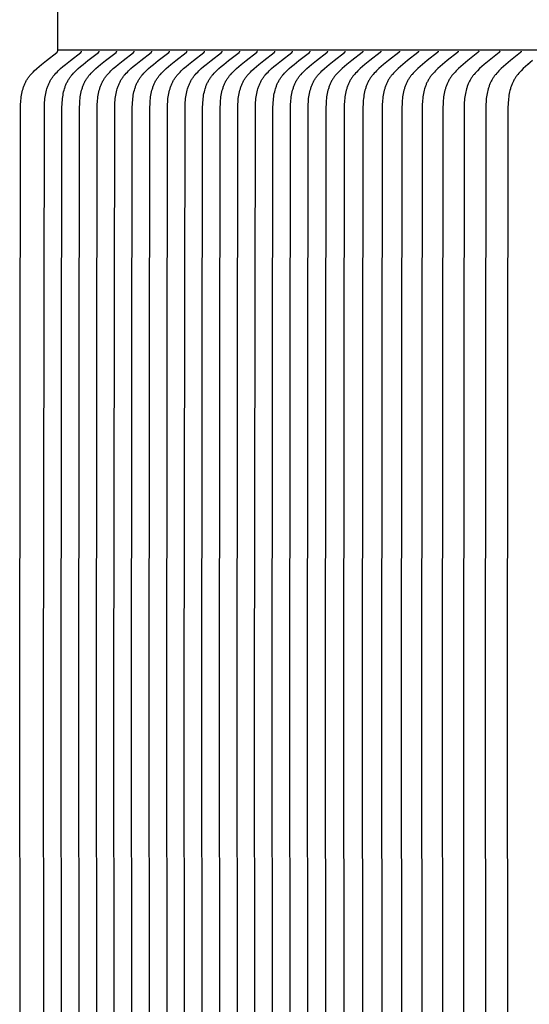
# Model space of a CAD drawing. Units: inches. Extents: x -17.3 to 34.4, y -12.5 to 17.4.
# Drawn here: x -13.2 to -12.1, y 11 to 13.1 of the extents above; entities that cross this region are included whole.
import ezdxf

# ---------------------------------------------------------------- set-up
doc = ezdxf.new("R2010")
doc.units = ezdxf.units.IN
doc.header["$MEASUREMENT"] = 0
doc.layers.add('AV-RF', color=250, linetype='Continuous')

msp = doc.modelspace()

# ---------------------------------------------------------------- linework, layer by layer
at = {"layer": 'AV-RF'}
for points in [[(-13.1013, 13.1143), (-13.1013, 12.9861)], [(-13.1774, 10.4268), (-13.1788, 11.644), (-13.1772, 12.8711), (-13.177, 12.8787), (-13.1767, 12.8822), (-13.1764, 12.8856), (-13.1761, 12.8891), (-13.1756, 12.8925), (-13.1751, 12.896), (-13.1745, 12.8994), (-13.1737, 12.9028), (-13.1729, 12.9061), (-13.172, 12.9094), (-13.1714, 12.9111), (-13.1709, 12.9127), (-13.1703, 12.9143), (-13.1697, 12.9159), (-13.1691, 12.9175), (-13.1684, 12.9191), (-13.1677, 12.9206), (-13.167, 12.9222), (-13.1662, 12.9237), (-13.1654, 12.9252), (-13.1646, 12.9267), (-13.1637, 12.9281), (-13.1628, 12.9296), (-13.1619, 12.931), (-13.1609, 12.9323), (-13.16, 12.9336), (-13.159, 12.9349), (-13.1579, 12.9362), (-13.1569, 12.9374), (-13.1558, 12.9387), (-13.1536, 12.9411), (-13.1513, 12.9434), (-13.149, 12.9458), (-13.1441, 12.9503), (-13.1392, 12.9546), (-13.1342, 12.9589), (-13.1241, 12.9672), (-13.1028, 12.9836), (-13.1026, 12.9838), (-13.1025, 12.9838), (-13.1024, 12.9839), (-13.1023, 12.984), (-13.1022, 12.9841), (-13.1022, 12.9842), (-13.1021, 12.9843), (-13.102, 12.9843), (-13.1019, 12.9844), (-13.1019, 12.9845), (-13.1018, 12.9846), (-13.1018, 12.9846), (-13.1018, 12.9847), (-13.1017, 12.9847), (-13.1017, 12.9848), (-13.1017, 12.9848), (-13.1016, 12.9849), (-13.1016, 12.9849), (-13.1016, 12.985), (-13.1016, 12.985), (-13.1015, 12.9851), (-13.1015, 12.9851), (-13.1015, 12.9852), (-13.1015, 12.9853), (-13.1015, 12.9853), (-13.1014, 12.9854), (-13.1014, 12.9854), (-13.1014, 12.9855), (-13.1014, 12.9856), (-13.1014, 12.9856), (-13.1014, 12.9857), (-13.1014, 12.9857), (-13.1014, 12.9858), (-13.1013, 12.9859), (-13.1013, 12.9859), (-13.1013, 12.986), (-13.1013, 12.9861), (-13.1013, 12.9861), (-13.1013, 12.9862), (-13.1013, 12.9863)], [(-13.1285, 10.4268), (-13.1299, 11.644), (-13.1284, 12.8711), (-13.1281, 12.8787), (-13.1279, 12.8822), (-13.1276, 12.8856), (-13.1272, 12.8891), (-13.1268, 12.8925), (-13.1262, 12.896), (-13.1256, 12.8994), (-13.1249, 12.9028), (-13.124, 12.9061), (-13.1231, 12.9094), (-13.1226, 12.9111), (-13.122, 12.9127), (-13.1215, 12.9143), (-13.1209, 12.9159), (-13.1202, 12.9175), (-13.1196, 12.9191), (-13.1189, 12.9206), (-13.1181, 12.9222), (-13.1174, 12.9237), (-13.1166, 12.9252), (-13.1157, 12.9267), (-13.1149, 12.9281), (-13.114, 12.9296), (-13.113, 12.931), (-13.1121, 12.9323), (-13.1111, 12.9336), (-13.1101, 12.9349), (-13.1091, 12.9362), (-13.108, 12.9374), (-13.107, 12.9387), (-13.1048, 12.9411), (-13.1025, 12.9434), (-13.1001, 12.9458), (-13.0953, 12.9503), (-13.0904, 12.9546), (-13.0854, 12.9589), (-13.0753, 12.9672), (-13.0539, 12.9836), (-13.0537, 12.9838), (-13.0537, 12.9838), (-13.0536, 12.9839), (-13.0535, 12.984), (-13.0534, 12.9841), (-13.0533, 12.9842), (-13.0532, 12.9843), (-13.0532, 12.9843), (-13.0531, 12.9844), (-13.053, 12.9845), (-13.053, 12.9846), (-13.0529, 12.9846), (-13.0529, 12.9847), (-13.0529, 12.9847), (-13.0529, 12.9848), (-13.0528, 12.9848), (-13.0528, 12.9849), (-13.0528, 12.9849), (-13.0527, 12.985), (-13.0527, 12.985), (-13.0527, 12.9851), (-13.0527, 12.9851), (-13.0527, 12.9852), (-13.0526, 12.9853), (-13.0526, 12.9853), (-13.0526, 12.9854), (-13.0526, 12.9854), (-13.0526, 12.9855), (-13.0525, 12.9856), (-13.0525, 12.9856), (-13.0525, 12.9857), (-13.0525, 12.9857), (-13.0525, 12.9858), (-13.0525, 12.9859), (-13.0525, 12.9859), (-13.0525, 12.986), (-13.0525, 12.9861), (-13.0525, 12.9861), (-13.0525, 12.9862), (-13.0525, 12.9863)], [(-5.1033, 12.9878), (-13.1013, 12.9878)], [(-13.0926, 10.4268), (-13.094, 11.644), (-13.0925, 12.8711), (-13.0922, 12.8787), (-13.092, 12.8822), (-13.0917, 12.8856), (-13.0913, 12.8891), (-13.0909, 12.8925), (-13.0903, 12.896), (-13.0897, 12.8994), (-13.089, 12.9028), (-13.0882, 12.9061), (-13.0872, 12.9094), (-13.0867, 12.9111), (-13.0862, 12.9127), (-13.0856, 12.9143), (-13.085, 12.9159), (-13.0843, 12.9175), (-13.0837, 12.9191), (-13.083, 12.9206), (-13.0822, 12.9222), (-13.0815, 12.9237), (-13.0807, 12.9252), (-13.0798, 12.9267), (-13.079, 12.9281), (-13.0781, 12.9296), (-13.0771, 12.931), (-13.0762, 12.9323), (-13.0752, 12.9336), (-13.0742, 12.9349), (-13.0732, 12.9362), (-13.0721, 12.9374), (-13.0711, 12.9387), (-13.0689, 12.9411), (-13.0666, 12.9434), (-13.0642, 12.9458), (-13.0594, 12.9503), (-13.0545, 12.9546), (-13.0495, 12.9589), (-13.0394, 12.9672), (-13.018, 12.9836), (-13.0178, 12.9838), (-13.0178, 12.9838), (-13.0177, 12.9839), (-13.0176, 12.984), (-13.0175, 12.9841), (-13.0174, 12.9842), (-13.0173, 12.9843), (-13.0173, 12.9843), (-13.0172, 12.9844), (-13.0171, 12.9845), (-13.0171, 12.9846), (-13.0171, 12.9846), (-13.017, 12.9847), (-13.017, 12.9847), (-13.017, 12.9848), (-13.0169, 12.9848), (-13.0169, 12.9849), (-13.0169, 12.9849), (-13.0168, 12.985), (-13.0168, 12.985), (-13.0168, 12.9851), (-13.0168, 12.9851), (-13.0168, 12.9852), (-13.0167, 12.9853), (-13.0167, 12.9853), (-13.0167, 12.9854), (-13.0167, 12.9854), (-13.0167, 12.9855), (-13.0166, 12.9856), (-13.0166, 12.9856), (-13.0166, 12.9857), (-13.0166, 12.9857), (-13.0166, 12.9858), (-13.0166, 12.9859), (-13.0166, 12.9859), (-13.0166, 12.986), (-13.0166, 12.9861), (-13.0166, 12.9861), (-13.0166, 12.9862), (-13.0166, 12.9863)], [(-13.0567, 10.4268), (-13.0581, 11.644), (-13.0566, 12.8711), (-13.0563, 12.8787), (-13.0561, 12.8822), (-13.0558, 12.8856), (-13.0554, 12.8891), (-13.055, 12.8925), (-13.0544, 12.896), (-13.0538, 12.8994), (-13.0531, 12.9028), (-13.0523, 12.9061), (-13.0513, 12.9094), (-13.0508, 12.9111), (-13.0503, 12.9127), (-13.0497, 12.9143), (-13.0491, 12.9159), (-13.0484, 12.9175), (-13.0478, 12.9191), (-13.0471, 12.9206), (-13.0463, 12.9222), (-13.0456, 12.9237), (-13.0448, 12.9252), (-13.0439, 12.9267), (-13.0431, 12.9281), (-13.0422, 12.9296), (-13.0412, 12.931), (-13.0403, 12.9323), (-13.0393, 12.9336), (-13.0383, 12.9349), (-13.0373, 12.9362), (-13.0362, 12.9374), (-13.0352, 12.9387), (-13.033, 12.9411), (-13.0307, 12.9434), (-13.0283, 12.9458), (-13.0235, 12.9503), (-13.0186, 12.9546), (-13.0136, 12.9589), (-13.0035, 12.9672), (-12.9821, 12.9836), (-12.982, 12.9838), (-12.9819, 12.9838), (-12.9818, 12.9839), (-12.9817, 12.984), (-12.9816, 12.9841), (-12.9815, 12.9842), (-12.9814, 12.9843), (-12.9814, 12.9843), (-12.9813, 12.9844), (-12.9812, 12.9845), (-12.9812, 12.9846), (-12.9812, 12.9846), (-12.9811, 12.9847), (-12.9811, 12.9847), (-12.9811, 12.9848), (-12.981, 12.9848), (-12.981, 12.9849), (-12.981, 12.9849), (-12.981, 12.985), (-12.9809, 12.985), (-12.9809, 12.9851), (-12.9809, 12.9851), (-12.9809, 12.9852), (-12.9808, 12.9853), (-12.9808, 12.9853), (-12.9808, 12.9854), (-12.9808, 12.9854), (-12.9808, 12.9855), (-12.9808, 12.9856), (-12.9807, 12.9856), (-12.9807, 12.9857), (-12.9807, 12.9857), (-12.9807, 12.9858), (-12.9807, 12.9859), (-12.9807, 12.9859), (-12.9807, 12.986), (-12.9807, 12.9861), (-12.9807, 12.9861), (-12.9807, 12.9862), (-12.9807, 12.9863)], [(-13.0208, 10.4268), (-13.0222, 11.644), (-13.0207, 12.8711), (-13.0204, 12.8787), (-13.0202, 12.8822), (-13.0199, 12.8856), (-13.0195, 12.8891), (-13.0191, 12.8925), (-13.0186, 12.896), (-13.0179, 12.8994), (-13.0172, 12.9028), (-13.0164, 12.9061), (-13.0154, 12.9094), (-13.0149, 12.9111), (-13.0144, 12.9127), (-13.0138, 12.9143), (-13.0132, 12.9159), (-13.0125, 12.9175), (-13.0119, 12.9191), (-13.0112, 12.9206), (-13.0104, 12.9222), (-13.0097, 12.9237), (-13.0089, 12.9252), (-13.008, 12.9267), (-13.0072, 12.9281), (-13.0063, 12.9296), (-13.0053, 12.931), (-13.0044, 12.9323), (-13.0034, 12.9336), (-13.0024, 12.9349), (-13.0014, 12.9362), (-13.0004, 12.9374), (-12.9993, 12.9387), (-12.9971, 12.9411), (-12.9948, 12.9434), (-12.9924, 12.9458), (-12.9876, 12.9503), (-12.9827, 12.9546), (-12.9777, 12.9589), (-12.9676, 12.9672), (-12.9462, 12.9836), (-12.9461, 12.9838), (-12.946, 12.9838), (-12.9459, 12.9839), (-12.9458, 12.984), (-12.9457, 12.9841), (-12.9456, 12.9842), (-12.9455, 12.9843), (-12.9455, 12.9843), (-12.9454, 12.9844), (-12.9453, 12.9845), (-12.9453, 12.9846), (-12.9453, 12.9846), (-12.9452, 12.9847), (-12.9452, 12.9847), (-12.9452, 12.9848), (-12.9451, 12.9848), (-12.9451, 12.9849), (-12.9451, 12.9849), (-12.9451, 12.985), (-12.945, 12.985), (-12.945, 12.9851), (-12.945, 12.9851), (-12.945, 12.9852), (-12.9449, 12.9853), (-12.9449, 12.9853), (-12.9449, 12.9854), (-12.9449, 12.9854), (-12.9449, 12.9855), (-12.9449, 12.9856), (-12.9448, 12.9856), (-12.9448, 12.9857), (-12.9448, 12.9857), (-12.9448, 12.9858), (-12.9448, 12.9859), (-12.9448, 12.9859), (-12.9448, 12.986), (-12.9448, 12.9861), (-12.9448, 12.9861), (-12.9448, 12.9862), (-12.9448, 12.9863)], [(-12.9849, 10.4268), (-12.9863, 11.644), (-12.9848, 12.8711), (-12.9845, 12.8787), (-12.9843, 12.8822), (-12.984, 12.8856), (-12.9836, 12.8891), (-12.9832, 12.8925), (-12.9827, 12.896), (-12.982, 12.8994), (-12.9813, 12.9028), (-12.9805, 12.9061), (-12.9795, 12.9094), (-12.979, 12.9111), (-12.9785, 12.9127), (-12.9779, 12.9143), (-12.9773, 12.9159), (-12.9767, 12.9175), (-12.976, 12.9191), (-12.9753, 12.9206), (-12.9746, 12.9222), (-12.9738, 12.9237), (-12.973, 12.9252), (-12.9721, 12.9267), (-12.9713, 12.9281), (-12.9704, 12.9296), (-12.9694, 12.931), (-12.9685, 12.9323), (-12.9675, 12.9336), (-12.9665, 12.9349), (-12.9655, 12.9362), (-12.9645, 12.9374), (-12.9634, 12.9387), (-12.9612, 12.9411), (-12.9589, 12.9434), (-12.9565, 12.9458), (-12.9517, 12.9503), (-12.9468, 12.9546), (-12.9418, 12.9589), (-12.9317, 12.9672), (-12.9103, 12.9836), (-12.9102, 12.9838), (-12.9101, 12.9838), (-12.91, 12.9839), (-12.9099, 12.984), (-12.9098, 12.9841), (-12.9097, 12.9842), (-12.9097, 12.9843), (-12.9096, 12.9843), (-12.9095, 12.9844), (-12.9094, 12.9845), (-12.9094, 12.9846), (-12.9094, 12.9846), (-12.9093, 12.9847), (-12.9093, 12.9847), (-12.9093, 12.9848), (-12.9092, 12.9848), (-12.9092, 12.9849), (-12.9092, 12.9849), (-12.9092, 12.985), (-12.9091, 12.985), (-12.9091, 12.9851), (-12.9091, 12.9851), (-12.9091, 12.9852), (-12.909, 12.9853), (-12.909, 12.9853), (-12.909, 12.9854), (-12.909, 12.9854), (-12.909, 12.9855), (-12.909, 12.9856), (-12.9089, 12.9856), (-12.9089, 12.9857), (-12.9089, 12.9857), (-12.9089, 12.9858), (-12.9089, 12.9859), (-12.9089, 12.9859), (-12.9089, 12.986), (-12.9089, 12.9861), (-12.9089, 12.9861), (-12.9089, 12.9862), (-12.9089, 12.9863)], [(-12.949, 10.4268), (-12.9504, 11.644), (-12.9489, 12.8711), (-12.9486, 12.8787), (-12.9484, 12.8822), (-12.9481, 12.8856), (-12.9477, 12.8891), (-12.9473, 12.8925), (-12.9468, 12.896), (-12.9461, 12.8994), (-12.9454, 12.9028), (-12.9446, 12.9061), (-12.9436, 12.9094), (-12.9431, 12.9111), (-12.9426, 12.9127), (-12.942, 12.9143), (-12.9414, 12.9159), (-12.9408, 12.9175), (-12.9401, 12.9191), (-12.9394, 12.9206), (-12.9387, 12.9222), (-12.9379, 12.9237), (-12.9371, 12.9252), (-12.9363, 12.9267), (-12.9354, 12.9281), (-12.9345, 12.9296), (-12.9335, 12.931), (-12.9326, 12.9323), (-12.9316, 12.9336), (-12.9306, 12.9349), (-12.9296, 12.9362), (-12.9286, 12.9374), (-12.9275, 12.9387), (-12.9253, 12.9411), (-12.923, 12.9434), (-12.9206, 12.9458), (-12.9158, 12.9503), (-12.9109, 12.9546), (-12.9059, 12.9589), (-12.8958, 12.9672), (-12.8744, 12.9836), (-12.8743, 12.9838), (-12.8742, 12.9838), (-12.8741, 12.9839), (-12.874, 12.984), (-12.8739, 12.9841), (-12.8738, 12.9842), (-12.8738, 12.9843), (-12.8737, 12.9843), (-12.8736, 12.9844), (-12.8735, 12.9845), (-12.8735, 12.9846), (-12.8735, 12.9846), (-12.8734, 12.9847), (-12.8734, 12.9847), (-12.8734, 12.9848), (-12.8733, 12.9848), (-12.8733, 12.9849), (-12.8733, 12.9849), (-12.8733, 12.985), (-12.8732, 12.985), (-12.8732, 12.9851), (-12.8732, 12.9851), (-12.8732, 12.9852), (-12.8731, 12.9853), (-12.8731, 12.9853), (-12.8731, 12.9854), (-12.8731, 12.9854), (-12.8731, 12.9855), (-12.8731, 12.9856), (-12.8731, 12.9856), (-12.873, 12.9857), (-12.873, 12.9857), (-12.873, 12.9858), (-12.873, 12.9859), (-12.873, 12.9859), (-12.873, 12.986), (-12.873, 12.9861), (-12.873, 12.9861), (-12.873, 12.9862), (-12.873, 12.9863)], [(-12.9131, 10.4268), (-12.9145, 11.644), (-12.913, 12.8711), (-12.9127, 12.8787), (-12.9125, 12.8822), (-12.9122, 12.8856), (-12.9119, 12.8891), (-12.9114, 12.8925), (-12.9109, 12.896), (-12.9102, 12.8994), (-12.9095, 12.9028), (-12.9087, 12.9061), (-12.9077, 12.9094), (-12.9072, 12.9111), (-12.9067, 12.9127), (-12.9061, 12.9143), (-12.9055, 12.9159), (-12.9049, 12.9175), (-12.9042, 12.9191), (-12.9035, 12.9206), (-12.9028, 12.9222), (-12.902, 12.9237), (-12.9012, 12.9252), (-12.9004, 12.9267), (-12.8995, 12.9281), (-12.8986, 12.9296), (-12.8976, 12.931), (-12.8967, 12.9323), (-12.8957, 12.9336), (-12.8947, 12.9349), (-12.8937, 12.9362), (-12.8927, 12.9374), (-12.8916, 12.9387), (-12.8894, 12.9411), (-12.8871, 12.9434), (-12.8847, 12.9458), (-12.8799, 12.9503), (-12.875, 12.9546), (-12.87, 12.9589), (-12.8599, 12.9672), (-12.8386, 12.9836), (-12.8384, 12.9838), (-12.8383, 12.9838), (-12.8382, 12.9839), (-12.8381, 12.984), (-12.838, 12.9841), (-12.8379, 12.9842), (-12.8379, 12.9843), (-12.8378, 12.9843), (-12.8377, 12.9844), (-12.8376, 12.9845), (-12.8376, 12.9846), (-12.8376, 12.9846), (-12.8375, 12.9847), (-12.8375, 12.9847), (-12.8375, 12.9848), (-12.8374, 12.9848), (-12.8374, 12.9849), (-12.8374, 12.9849), (-12.8374, 12.985), (-12.8373, 12.985), (-12.8373, 12.9851), (-12.8373, 12.9851), (-12.8373, 12.9852), (-12.8373, 12.9853), (-12.8372, 12.9853), (-12.8372, 12.9854), (-12.8372, 12.9854), (-12.8372, 12.9855), (-12.8372, 12.9856), (-12.8372, 12.9856), (-12.8371, 12.9857), (-12.8371, 12.9857), (-12.8371, 12.9858), (-12.8371, 12.9859), (-12.8371, 12.9859), (-12.8371, 12.986), (-12.8371, 12.9861), (-12.8371, 12.9861), (-12.8371, 12.9862), (-12.8371, 12.9863)], [(-12.8772, 10.4268), (-12.8786, 11.644), (-12.8771, 12.8711), (-12.8768, 12.8787), (-12.8766, 12.8822), (-12.8763, 12.8856), (-12.876, 12.8891), (-12.8755, 12.8925), (-12.875, 12.896), (-12.8743, 12.8994), (-12.8736, 12.9028), (-12.8728, 12.9061), (-12.8718, 12.9094), (-12.8713, 12.9111), (-12.8708, 12.9127), (-12.8702, 12.9143), (-12.8696, 12.9159), (-12.869, 12.9175), (-12.8683, 12.9191), (-12.8676, 12.9206), (-12.8669, 12.9222), (-12.8661, 12.9237), (-12.8653, 12.9252), (-12.8645, 12.9267), (-12.8636, 12.9281), (-12.8627, 12.9296), (-12.8617, 12.931), (-12.8608, 12.9323), (-12.8598, 12.9336), (-12.8588, 12.9349), (-12.8578, 12.9362), (-12.8568, 12.9374), (-12.8557, 12.9387), (-12.8535, 12.9411), (-12.8512, 12.9434), (-12.8488, 12.9458), (-12.844, 12.9503), (-12.8391, 12.9546), (-12.8341, 12.9589), (-12.824, 12.9672), (-12.8027, 12.9836), (-12.8025, 12.9838), (-12.8024, 12.9838), (-12.8023, 12.9839), (-12.8022, 12.984), (-12.8021, 12.9841), (-12.802, 12.9842), (-12.802, 12.9843), (-12.8019, 12.9843), (-12.8018, 12.9844), (-12.8017, 12.9845), (-12.8017, 12.9846), (-12.8017, 12.9846), (-12.8016, 12.9847), (-12.8016, 12.9847), (-12.8016, 12.9848), (-12.8016, 12.9848), (-12.8015, 12.9849), (-12.8015, 12.9849), (-12.8015, 12.985), (-12.8014, 12.985), (-12.8014, 12.9851), (-12.8014, 12.9851), (-12.8014, 12.9852), (-12.8014, 12.9853), (-12.8013, 12.9853), (-12.8013, 12.9854), (-12.8013, 12.9854), (-12.8013, 12.9855), (-12.8013, 12.9856), (-12.8013, 12.9856), (-12.8012, 12.9857), (-12.8012, 12.9857), (-12.8012, 12.9858), (-12.8012, 12.9859), (-12.8012, 12.9859), (-12.8012, 12.986), (-12.8012, 12.9861), (-12.8012, 12.9861), (-12.8012, 12.9862), (-12.8012, 12.9863)], [(-12.8414, 10.4268), (-12.8427, 11.644), (-12.8412, 12.8711), (-12.8409, 12.8787), (-12.8407, 12.8822), (-12.8404, 12.8856), (-12.8401, 12.8891), (-12.8396, 12.8925), (-12.8391, 12.896), (-12.8384, 12.8994), (-12.8377, 12.9028), (-12.8369, 12.9061), (-12.8359, 12.9094), (-12.8354, 12.9111), (-12.8349, 12.9127), (-12.8343, 12.9143), (-12.8337, 12.9159), (-12.8331, 12.9175), (-12.8324, 12.9191), (-12.8317, 12.9206), (-12.831, 12.9222), (-12.8302, 12.9237), (-12.8294, 12.9252), (-12.8286, 12.9267), (-12.8277, 12.9281), (-12.8268, 12.9296), (-12.8258, 12.931), (-12.8249, 12.9323), (-12.8239, 12.9336), (-12.8229, 12.9349), (-12.8219, 12.9362), (-12.8209, 12.9374), (-12.8198, 12.9387), (-12.8176, 12.9411), (-12.8153, 12.9434), (-12.8129, 12.9458), (-12.8081, 12.9503), (-12.8032, 12.9546), (-12.7982, 12.9589), (-12.7881, 12.9672), (-12.7668, 12.9836), (-12.7666, 12.9838), (-12.7665, 12.9838), (-12.7664, 12.9839), (-12.7663, 12.984), (-12.7662, 12.9841), (-12.7661, 12.9842), (-12.7661, 12.9843), (-12.766, 12.9843), (-12.7659, 12.9844), (-12.7658, 12.9845), (-12.7658, 12.9846), (-12.7658, 12.9846), (-12.7657, 12.9847), (-12.7657, 12.9847), (-12.7657, 12.9848), (-12.7657, 12.9848), (-12.7656, 12.9849), (-12.7656, 12.9849), (-12.7656, 12.985), (-12.7655, 12.985), (-12.7655, 12.9851), (-12.7655, 12.9851), (-12.7655, 12.9852), (-12.7655, 12.9853), (-12.7654, 12.9853), (-12.7654, 12.9854), (-12.7654, 12.9854), (-12.7654, 12.9855), (-12.7654, 12.9856), (-12.7654, 12.9856), (-12.7653, 12.9857), (-12.7653, 12.9857), (-12.7653, 12.9858), (-12.7653, 12.9859), (-12.7653, 12.9859), (-12.7653, 12.986), (-12.7653, 12.9861), (-12.7653, 12.9861), (-12.7653, 12.9862), (-12.7653, 12.9863)], [(-12.8055, 10.4268), (-12.8068, 11.644), (-12.8053, 12.8711), (-12.805, 12.8787), (-12.8048, 12.8822), (-12.8045, 12.8856), (-12.8042, 12.8891), (-12.8037, 12.8925), (-12.8032, 12.896), (-12.8025, 12.8994), (-12.8018, 12.9028), (-12.801, 12.9061), (-12.8, 12.9094), (-12.7995, 12.9111), (-12.799, 12.9127), (-12.7984, 12.9143), (-12.7978, 12.9159), (-12.7972, 12.9175), (-12.7965, 12.9191), (-12.7958, 12.9206), (-12.7951, 12.9222), (-12.7943, 12.9237), (-12.7935, 12.9252), (-12.7927, 12.9267), (-12.7918, 12.9281), (-12.7909, 12.9296), (-12.7899, 12.931), (-12.789, 12.9323), (-12.788, 12.9336), (-12.787, 12.9349), (-12.786, 12.9362), (-12.785, 12.9374), (-12.7839, 12.9387), (-12.7817, 12.9411), (-12.7794, 12.9434), (-12.777, 12.9458), (-12.7722, 12.9503), (-12.7673, 12.9546), (-12.7623, 12.9589), (-12.7522, 12.9672), (-12.7309, 12.9836), (-12.7307, 12.9838), (-12.7306, 12.9838), (-12.7305, 12.9839), (-12.7304, 12.984), (-12.7303, 12.9841), (-12.7302, 12.9842), (-12.7302, 12.9843), (-12.7301, 12.9843), (-12.73, 12.9844), (-12.7299, 12.9845), (-12.7299, 12.9846), (-12.7299, 12.9846), (-12.7298, 12.9847), (-12.7298, 12.9847), (-12.7298, 12.9848), (-12.7298, 12.9848), (-12.7297, 12.9849), (-12.7297, 12.9849), (-12.7297, 12.985), (-12.7297, 12.985), (-12.7296, 12.9851), (-12.7296, 12.9851), (-12.7296, 12.9852), (-12.7296, 12.9853), (-12.7295, 12.9853), (-12.7295, 12.9854), (-12.7295, 12.9854), (-12.7295, 12.9855), (-12.7295, 12.9856), (-12.7295, 12.9856), (-12.7295, 12.9857), (-12.7294, 12.9857), (-12.7294, 12.9858), (-12.7294, 12.9859), (-12.7294, 12.9859), (-12.7294, 12.986), (-12.7294, 12.9861), (-12.7294, 12.9861), (-12.7294, 12.9862), (-12.7294, 12.9863)], [(-12.7696, 10.4268), (-12.771, 11.644), (-12.7694, 12.8711), (-12.7691, 12.8787), (-12.7689, 12.8822), (-12.7686, 12.8856), (-12.7683, 12.8891), (-12.7678, 12.8925), (-12.7673, 12.896), (-12.7666, 12.8994), (-12.7659, 12.9028), (-12.7651, 12.9061), (-12.7641, 12.9094), (-12.7636, 12.9111), (-12.7631, 12.9127), (-12.7625, 12.9143), (-12.7619, 12.9159), (-12.7613, 12.9175), (-12.7606, 12.9191), (-12.7599, 12.9206), (-12.7592, 12.9222), (-12.7584, 12.9237), (-12.7576, 12.9252), (-12.7568, 12.9267), (-12.7559, 12.9281), (-12.755, 12.9296), (-12.754, 12.931), (-12.7531, 12.9323), (-12.7521, 12.9336), (-12.7512, 12.9349), (-12.7501, 12.9362), (-12.7491, 12.9374), (-12.748, 12.9387), (-12.7458, 12.9411), (-12.7435, 12.9434), (-12.7411, 12.9458), (-12.7363, 12.9503), (-12.7314, 12.9546), (-12.7264, 12.9589), (-12.7163, 12.9672), (-12.695, 12.9836), (-12.6948, 12.9838), (-12.6947, 12.9838), (-12.6946, 12.9839), (-12.6945, 12.984), (-12.6944, 12.9841), (-12.6944, 12.9842), (-12.6943, 12.9843), (-12.6942, 12.9843), (-12.6941, 12.9844), (-12.6941, 12.9845), (-12.694, 12.9846), (-12.694, 12.9846), (-12.694, 12.9847), (-12.6939, 12.9847), (-12.6939, 12.9848), (-12.6939, 12.9848), (-12.6938, 12.9849), (-12.6938, 12.9849), (-12.6938, 12.985), (-12.6938, 12.985), (-12.6937, 12.9851), (-12.6937, 12.9851), (-12.6937, 12.9852), (-12.6937, 12.9853), (-12.6936, 12.9853), (-12.6936, 12.9854), (-12.6936, 12.9854), (-12.6936, 12.9855), (-12.6936, 12.9856), (-12.6936, 12.9856), (-12.6936, 12.9857), (-12.6935, 12.9857), (-12.6935, 12.9858), (-12.6935, 12.9859), (-12.6935, 12.9859), (-12.6935, 12.986), (-12.6935, 12.9861), (-12.6935, 12.9861), (-12.6935, 12.9862), (-12.6935, 12.9863)], [(-12.7337, 10.4268), (-12.7351, 11.644), (-12.7335, 12.8711), (-12.7332, 12.8787), (-12.733, 12.8822), (-12.7327, 12.8856), (-12.7324, 12.8891), (-12.7319, 12.8925), (-12.7314, 12.896), (-12.7308, 12.8994), (-12.73, 12.9028), (-12.7292, 12.9061), (-12.7282, 12.9094), (-12.7277, 12.9111), (-12.7272, 12.9127), (-12.7266, 12.9143), (-12.726, 12.9159), (-12.7254, 12.9175), (-12.7247, 12.9191), (-12.724, 12.9206), (-12.7233, 12.9222), (-12.7225, 12.9237), (-12.7217, 12.9252), (-12.7209, 12.9267), (-12.72, 12.9281), (-12.7191, 12.9296), (-12.7181, 12.931), (-12.7172, 12.9323), (-12.7162, 12.9336), (-12.7153, 12.9349), (-12.7142, 12.9362), (-12.7132, 12.9374), (-12.7121, 12.9387), (-12.7099, 12.9411), (-12.7076, 12.9434), (-12.7052, 12.9458), (-12.7004, 12.9503), (-12.6955, 12.9546), (-12.6905, 12.9589), (-12.6804, 12.9672), (-12.6591, 12.9836), (-12.6589, 12.9838), (-12.6588, 12.9838), (-12.6587, 12.9839), (-12.6586, 12.984), (-12.6585, 12.9841), (-12.6585, 12.9842), (-12.6584, 12.9843), (-12.6583, 12.9843), (-12.6582, 12.9844), (-12.6582, 12.9845), (-12.6581, 12.9846), (-12.6581, 12.9846), (-12.6581, 12.9847), (-12.658, 12.9847), (-12.658, 12.9848), (-12.658, 12.9848), (-12.6579, 12.9849), (-12.6579, 12.9849), (-12.6579, 12.985), (-12.6579, 12.985), (-12.6578, 12.9851), (-12.6578, 12.9851), (-12.6578, 12.9852), (-12.6578, 12.9853), (-12.6578, 12.9853), (-12.6577, 12.9854), (-12.6577, 12.9854), (-12.6577, 12.9855), (-12.6577, 12.9856), (-12.6577, 12.9856), (-12.6577, 12.9857), (-12.6577, 12.9857), (-12.6576, 12.9858), (-12.6576, 12.9859), (-12.6576, 12.9859), (-12.6576, 12.986), (-12.6576, 12.9861), (-12.6576, 12.9861), (-12.6576, 12.9862), (-12.6576, 12.9863)], [(-12.6978, 10.4268), (-12.6992, 11.644), (-12.6976, 12.8711), (-12.6974, 12.8787), (-12.6971, 12.8822), (-12.6968, 12.8856), (-12.6965, 12.8891), (-12.696, 12.8925), (-12.6955, 12.896), (-12.6949, 12.8994), (-12.6941, 12.9028), (-12.6933, 12.9061), (-12.6923, 12.9094), (-12.6918, 12.9111), (-12.6913, 12.9127), (-12.6907, 12.9143), (-12.6901, 12.9159), (-12.6895, 12.9175), (-12.6888, 12.9191), (-12.6881, 12.9206), (-12.6874, 12.9222), (-12.6866, 12.9237), (-12.6858, 12.9252), (-12.685, 12.9267), (-12.6841, 12.9281), (-12.6832, 12.9296), (-12.6822, 12.931), (-12.6813, 12.9323), (-12.6804, 12.9336), (-12.6794, 12.9349), (-12.6783, 12.9362), (-12.6773, 12.9374), (-12.6762, 12.9387), (-12.674, 12.9411), (-12.6717, 12.9434), (-12.6694, 12.9458), (-12.6645, 12.9503), (-12.6596, 12.9546), (-12.6546, 12.9589), (-12.6445, 12.9672), (-12.6232, 12.9836), (-12.623, 12.9838), (-12.6229, 12.9838), (-12.6228, 12.9839), (-12.6227, 12.984), (-12.6226, 12.9841), (-12.6226, 12.9842), (-12.6225, 12.9843), (-12.6224, 12.9843), (-12.6223, 12.9844), (-12.6223, 12.9845), (-12.6222, 12.9846), (-12.6222, 12.9846), (-12.6222, 12.9847), (-12.6221, 12.9847), (-12.6221, 12.9848), (-12.6221, 12.9848), (-12.622, 12.9849), (-12.622, 12.9849), (-12.622, 12.985), (-12.622, 12.985), (-12.6219, 12.9851), (-12.6219, 12.9851), (-12.6219, 12.9852), (-12.6219, 12.9853), (-12.6219, 12.9853), (-12.6218, 12.9854), (-12.6218, 12.9854), (-12.6218, 12.9855), (-12.6218, 12.9856), (-12.6218, 12.9856), (-12.6218, 12.9857), (-12.6218, 12.9857), (-12.6217, 12.9858), (-12.6217, 12.9859), (-12.6217, 12.9859), (-12.6217, 12.986), (-12.6217, 12.9861), (-12.6217, 12.9861), (-12.6217, 12.9862), (-12.6217, 12.9863)], [(-12.6619, 10.4268), (-12.6633, 11.644), (-12.6617, 12.8711), (-12.6615, 12.8787), (-12.6612, 12.8822), (-12.6609, 12.8856), (-12.6606, 12.8891), (-12.6601, 12.8925), (-12.6596, 12.896), (-12.659, 12.8994), (-12.6582, 12.9028), (-12.6574, 12.9061), (-12.6565, 12.9094), (-12.6559, 12.9111), (-12.6554, 12.9127), (-12.6548, 12.9143), (-12.6542, 12.9159), (-12.6536, 12.9175), (-12.6529, 12.9191), (-12.6522, 12.9206), (-12.6515, 12.9222), (-12.6507, 12.9237), (-12.6499, 12.9252), (-12.6491, 12.9267), (-12.6482, 12.9281), (-12.6473, 12.9296), (-12.6464, 12.931), (-12.6454, 12.9323), (-12.6445, 12.9336), (-12.6435, 12.9349), (-12.6424, 12.9362), (-12.6414, 12.9374), (-12.6403, 12.9387), (-12.6381, 12.9411), (-12.6358, 12.9434), (-12.6335, 12.9458), (-12.6286, 12.9503), (-12.6237, 12.9546), (-12.6187, 12.9589), (-12.6086, 12.9672), (-12.5873, 12.9836), (-12.5871, 12.9838), (-12.587, 12.9838), (-12.5869, 12.9839), (-12.5868, 12.984), (-12.5867, 12.9841), (-12.5867, 12.9842), (-12.5866, 12.9843), (-12.5865, 12.9843), (-12.5864, 12.9844), (-12.5864, 12.9845), (-12.5863, 12.9846), (-12.5863, 12.9846), (-12.5863, 12.9847), (-12.5862, 12.9847), (-12.5862, 12.9848), (-12.5862, 12.9848), (-12.5861, 12.9849), (-12.5861, 12.9849), (-12.5861, 12.985), (-12.5861, 12.985), (-12.586, 12.9851), (-12.586, 12.9851), (-12.586, 12.9852), (-12.586, 12.9853), (-12.586, 12.9853), (-12.5859, 12.9854), (-12.5859, 12.9854), (-12.5859, 12.9855), (-12.5859, 12.9856), (-12.5859, 12.9856), (-12.5859, 12.9857), (-12.5859, 12.9857), (-12.5858, 12.9858), (-12.5858, 12.9859), (-12.5858, 12.9859), (-12.5858, 12.986), (-12.5858, 12.9861), (-12.5858, 12.9861), (-12.5858, 12.9862), (-12.5858, 12.9863)], [(-12.626, 10.4268), (-12.6274, 11.644), (-12.6258, 12.8711), (-12.6256, 12.8787), (-12.6253, 12.8822), (-12.625, 12.8856), (-12.6247, 12.8891), (-12.6242, 12.8925), (-12.6237, 12.896), (-12.6231, 12.8994), (-12.6223, 12.9028), (-12.6215, 12.9061), (-12.6206, 12.9094), (-12.62, 12.9111), (-12.6195, 12.9127), (-12.6189, 12.9143), (-12.6183, 12.9159), (-12.6177, 12.9175), (-12.617, 12.9191), (-12.6163, 12.9206), (-12.6156, 12.9222), (-12.6148, 12.9237), (-12.614, 12.9252), (-12.6132, 12.9267), (-12.6123, 12.9281), (-12.6114, 12.9296), (-12.6105, 12.931), (-12.6095, 12.9323), (-12.6086, 12.9336), (-12.6076, 12.9349), (-12.6065, 12.9362), (-12.6055, 12.9374), (-12.6044, 12.9387), (-12.6022, 12.9411), (-12.5999, 12.9434), (-12.5976, 12.9458), (-12.5927, 12.9503), (-12.5878, 12.9546), (-12.5828, 12.9589), (-12.5727, 12.9672), (-12.5514, 12.9836), (-12.5512, 12.9838), (-12.5511, 12.9838), (-12.551, 12.9839), (-12.5509, 12.984), (-12.5508, 12.9841), (-12.5508, 12.9842), (-12.5507, 12.9843), (-12.5506, 12.9843), (-12.5505, 12.9844), (-12.5505, 12.9845), (-12.5504, 12.9846), (-12.5504, 12.9846), (-12.5504, 12.9847), (-12.5503, 12.9847), (-12.5503, 12.9848), (-12.5503, 12.9848), (-12.5502, 12.9849), (-12.5502, 12.9849), (-12.5502, 12.985), (-12.5502, 12.985), (-12.5501, 12.9851), (-12.5501, 12.9851), (-12.5501, 12.9852), (-12.5501, 12.9853), (-12.5501, 12.9853), (-12.55, 12.9854), (-12.55, 12.9854), (-12.55, 12.9855), (-12.55, 12.9856), (-12.55, 12.9856), (-12.55, 12.9857), (-12.55, 12.9857), (-12.55, 12.9858), (-12.5499, 12.9859), (-12.5499, 12.9859), (-12.5499, 12.986), (-12.5499, 12.9861), (-12.5499, 12.9861), (-12.5499, 12.9862), (-12.5499, 12.9863)], [(-12.5901, 10.4268), (-12.5915, 11.644), (-12.5899, 12.8711), (-12.5897, 12.8787), (-12.5894, 12.8822), (-12.5892, 12.8856), (-12.5888, 12.8891), (-12.5883, 12.8925), (-12.5878, 12.896), (-12.5872, 12.8994), (-12.5864, 12.9028), (-12.5856, 12.9061), (-12.5847, 12.9094), (-12.5841, 12.9111), (-12.5836, 12.9127), (-12.583, 12.9143), (-12.5824, 12.9159), (-12.5818, 12.9175), (-12.5811, 12.9191), (-12.5804, 12.9206), (-12.5797, 12.9222), (-12.5789, 12.9237), (-12.5781, 12.9252), (-12.5773, 12.9267), (-12.5764, 12.9281), (-12.5755, 12.9296), (-12.5746, 12.931), (-12.5736, 12.9323), (-12.5727, 12.9336), (-12.5717, 12.9349), (-12.5706, 12.9362), (-12.5696, 12.9374), (-12.5685, 12.9387), (-12.5663, 12.9411), (-12.564, 12.9434), (-12.5617, 12.9458), (-12.5568, 12.9503), (-12.5519, 12.9546), (-12.5469, 12.9589), (-12.5368, 12.9672), (-12.5155, 12.9836), (-12.5153, 12.9838), (-12.5152, 12.9838), (-12.5151, 12.9839), (-12.515, 12.984), (-12.515, 12.9841), (-12.5149, 12.9842), (-12.5148, 12.9843), (-12.5147, 12.9843), (-12.5146, 12.9844), (-12.5146, 12.9845), (-12.5145, 12.9846), (-12.5145, 12.9846), (-12.5145, 12.9847), (-12.5144, 12.9847), (-12.5144, 12.9848), (-12.5144, 12.9848), (-12.5144, 12.9849), (-12.5143, 12.9849), (-12.5143, 12.985), (-12.5143, 12.985), (-12.5142, 12.9851), (-12.5142, 12.9851), (-12.5142, 12.9852), (-12.5142, 12.9853), (-12.5142, 12.9853), (-12.5141, 12.9854), (-12.5141, 12.9854), (-12.5141, 12.9855), (-12.5141, 12.9856), (-12.5141, 12.9856), (-12.5141, 12.9857), (-12.5141, 12.9857), (-12.5141, 12.9858), (-12.514, 12.9859), (-12.514, 12.9859), (-12.514, 12.986), (-12.514, 12.9861), (-12.514, 12.9861), (-12.514, 12.9862), (-12.514, 12.9863)], [(-12.4781, 12.9863), (-12.4781, 12.9862), (-12.4781, 12.9861), (-12.4781, 12.9861), (-12.4781, 12.986), (-12.4781, 12.9859), (-12.4782, 12.9859), (-12.4782, 12.9858), (-12.4782, 12.9857), (-12.4782, 12.9857), (-12.4782, 12.9856), (-12.4782, 12.9856), (-12.4782, 12.9855), (-12.4782, 12.9854), (-12.4782, 12.9854), (-12.4783, 12.9853), (-12.4783, 12.9853), (-12.4783, 12.9852), (-12.4783, 12.9851), (-12.4784, 12.9851), (-12.4784, 12.985), (-12.4784, 12.985), (-12.4784, 12.9849), (-12.4785, 12.9849), (-12.4785, 12.9848), (-12.4785, 12.9848), (-12.4785, 12.9847), (-12.4786, 12.9847), (-12.4786, 12.9846), (-12.4786, 12.9846), (-12.4787, 12.9845), (-12.4787, 12.9844), (-12.4788, 12.9843), (-12.4789, 12.9843), (-12.479, 12.9842), (-12.479, 12.9841), (-12.4791, 12.984), (-12.4792, 12.9839), (-12.4793, 12.9838), (-12.4794, 12.9838), (-12.4796, 12.9836), (-12.5008, 12.9672), (-12.5109, 12.9589), (-12.5158, 12.9546), (-12.5207, 12.9503), (-12.5255, 12.9458), (-12.5279, 12.9434), (-12.5302, 12.9411), (-12.5324, 12.9387), (-12.5334, 12.9374), (-12.5345, 12.9362), (-12.5355, 12.9349), (-12.5365, 12.9336), (-12.5374, 12.9323), (-12.5384, 12.931), (-12.5393, 12.9296), (-12.5402, 12.9281), (-12.5411, 12.9267), (-12.5419, 12.9252), (-12.5427, 12.9237), (-12.5435, 12.9222), (-12.5442, 12.9206), (-12.5449, 12.9191), (-12.5456, 12.9175), (-12.5462, 12.9159), (-12.5468, 12.9143), (-12.5474, 12.9127), (-12.5479, 12.9111), (-12.5484, 12.9094), (-12.5494, 12.9061), (-12.5502, 12.9028), (-12.5509, 12.8994), (-12.5515, 12.896), (-12.5521, 12.8925), (-12.5525, 12.8891), (-12.5529, 12.8856), (-12.5532, 12.8822), (-12.5534, 12.8787), (-12.5537, 12.8711), (-12.5552, 11.644), (-12.5537, 10.417)], [(-12.4412, 12.9863), (-12.4412, 12.9862), (-12.4412, 12.9861), (-12.4412, 12.9861), (-12.4412, 12.986), (-12.4412, 12.9859), (-12.4412, 12.9859), (-12.4412, 12.9858), (-12.4413, 12.9857), (-12.4413, 12.9857), (-12.4413, 12.9856), (-12.4413, 12.9856), (-12.4413, 12.9855), (-12.4413, 12.9854), (-12.4413, 12.9854), (-12.4414, 12.9853), (-12.4414, 12.9853), (-12.4414, 12.9852), (-12.4414, 12.9851), (-12.4414, 12.9851), (-12.4415, 12.985), (-12.4415, 12.985), (-12.4415, 12.9849), (-12.4415, 12.9849), (-12.4416, 12.9848), (-12.4416, 12.9848), (-12.4416, 12.9847), (-12.4417, 12.9847), (-12.4417, 12.9846), (-12.4417, 12.9846), (-12.4418, 12.9845), (-12.4418, 12.9844), (-12.4419, 12.9843), (-12.442, 12.9843), (-12.4421, 12.9842), (-12.4421, 12.9841), (-12.4422, 12.984), (-12.4423, 12.9839), (-12.4424, 12.9838), (-12.4425, 12.9838), (-12.4427, 12.9836), (-12.4638, 12.9672), (-12.4738, 12.9589), (-12.4787, 12.9546), (-12.4836, 12.9503), (-12.4884, 12.9458), (-12.4907, 12.9434), (-12.493, 12.9411), (-12.4952, 12.9386), (-12.4962, 12.9374), (-12.4973, 12.9362), (-12.4983, 12.9349), (-12.4993, 12.9336), (-12.5002, 12.9323), (-12.5012, 12.931), (-12.5021, 12.9296), (-12.503, 12.9281), (-12.5039, 12.9267), (-12.5047, 12.9252), (-12.5055, 12.9237), (-12.5063, 12.9221), (-12.507, 12.9206), (-12.5077, 12.9191), (-12.5083, 12.9175), (-12.509, 12.9159), (-12.5096, 12.9143), (-12.5101, 12.9127), (-12.5107, 12.9111), (-12.5112, 12.9094), (-12.5121, 12.9061), (-12.5129, 12.9028), (-12.5136, 12.8994), (-12.5143, 12.896), (-12.5148, 12.8925), (-12.5152, 12.8891), (-12.5156, 12.8856), (-12.5159, 12.8822), (-12.5161, 12.8787), (-12.5164, 12.8711), (-12.5179, 11.644), (-12.5164, 10.417)], [(-12.4033, 12.9863), (-12.4033, 12.9862), (-12.4033, 12.9861), (-12.4033, 12.9861), (-12.4033, 12.986), (-12.4033, 12.9859), (-12.4033, 12.9859), (-12.4033, 12.9858), (-12.4033, 12.9857), (-12.4033, 12.9857), (-12.4034, 12.9856), (-12.4034, 12.9856), (-12.4034, 12.9855), (-12.4034, 12.9854), (-12.4034, 12.9854), (-12.4034, 12.9853), (-12.4035, 12.9853), (-12.4035, 12.9852), (-12.4035, 12.9851), (-12.4035, 12.9851), (-12.4035, 12.985), (-12.4036, 12.985), (-12.4036, 12.9849), (-12.4036, 12.9849), (-12.4036, 12.9848), (-12.4037, 12.9848), (-12.4037, 12.9847), (-12.4037, 12.9847), (-12.4038, 12.9846), (-12.4038, 12.9846), (-12.4038, 12.9845), (-12.4039, 12.9844), (-12.404, 12.9844), (-12.4041, 12.9843), (-12.4041, 12.9842), (-12.4042, 12.9841), (-12.4043, 12.984), (-12.4044, 12.9839), (-12.4045, 12.9838), (-12.4046, 12.9838), (-12.4047, 12.9836), (-12.4258, 12.9672), (-12.4357, 12.9589), (-12.4406, 12.9546), (-12.4455, 12.9503), (-12.4502, 12.9458), (-12.4525, 12.9434), (-12.4548, 12.9411), (-12.457, 12.9386), (-12.458, 12.9374), (-12.4591, 12.9362), (-12.4601, 12.9349), (-12.4611, 12.9336), (-12.462, 12.9323), (-12.4629, 12.931), (-12.4639, 12.9296), (-12.4648, 12.9281), (-12.4656, 12.9266), (-12.4665, 12.9252), (-12.4672, 12.9237), (-12.468, 12.9221), (-12.4687, 12.9206), (-12.4694, 12.919), (-12.4701, 12.9175), (-12.4707, 12.9159), (-12.4713, 12.9143), (-12.4719, 12.9127), (-12.4724, 12.911), (-12.4729, 12.9094), (-12.4738, 12.9061), (-12.4746, 12.9027), (-12.4754, 12.8994), (-12.476, 12.896), (-12.4765, 12.8925), (-12.4769, 12.8891), (-12.4773, 12.8856), (-12.4776, 12.8822), (-12.4778, 12.8787), (-12.4781, 12.8711), (-12.4796, 11.644), (-12.4781, 10.417)], [(-12.3644, 12.9863), (-12.3644, 12.9862), (-12.3644, 12.9861), (-12.3644, 12.9861), (-12.3644, 12.986), (-12.3644, 12.9859), (-12.3644, 12.9859), (-12.3644, 12.9858), (-12.3644, 12.9857), (-12.3644, 12.9857), (-12.3644, 12.9856), (-12.3644, 12.9856), (-12.3645, 12.9855), (-12.3645, 12.9854), (-12.3645, 12.9854), (-12.3645, 12.9853), (-12.3645, 12.9853), (-12.3646, 12.9852), (-12.3646, 12.9851), (-12.3646, 12.9851), (-12.3646, 12.985), (-12.3646, 12.985), (-12.3647, 12.9849), (-12.3647, 12.9849), (-12.3647, 12.9848), (-12.3648, 12.9848), (-12.3648, 12.9847), (-12.3648, 12.9847), (-12.3648, 12.9846), (-12.3649, 12.9846), (-12.3649, 12.9845), (-12.365, 12.9844), (-12.365, 12.9844), (-12.3651, 12.9843), (-12.3652, 12.9842), (-12.3653, 12.9841), (-12.3654, 12.984), (-12.3655, 12.9839), (-12.3655, 12.9838), (-12.3656, 12.9838), (-12.3658, 12.9836), (-12.3867, 12.9671), (-12.3966, 12.9589), (-12.4015, 12.9546), (-12.4063, 12.9503), (-12.4111, 12.9458), (-12.4134, 12.9434), (-12.4156, 12.9411), (-12.4178, 12.9386), (-12.4188, 12.9374), (-12.4199, 12.9362), (-12.4209, 12.9349), (-12.4218, 12.9336), (-12.4228, 12.9323), (-12.4237, 12.931), (-12.4246, 12.9296), (-12.4255, 12.9281), (-12.4264, 12.9266), (-12.4272, 12.9252), (-12.428, 12.9237), (-12.4287, 12.9221), (-12.4295, 12.9206), (-12.4301, 12.919), (-12.4308, 12.9175), (-12.4314, 12.9159), (-12.432, 12.9143), (-12.4326, 12.9127), (-12.4331, 12.911), (-12.4336, 12.9094), (-12.4345, 12.9061), (-12.4353, 12.9027), (-12.4361, 12.8994), (-12.4367, 12.896), (-12.4372, 12.8925), (-12.4376, 12.8891), (-12.438, 12.8856), (-12.4383, 12.8822), (-12.4385, 12.8787), (-12.4388, 12.8711), (-12.4403, 11.644), (-12.4388, 10.417)], [(-12.3245, 12.9863), (-12.3245, 12.9862), (-12.3245, 12.9861), (-12.3245, 12.9861), (-12.3245, 12.986), (-12.3245, 12.9859), (-12.3245, 12.9859), (-12.3245, 12.9858), (-12.3245, 12.9857), (-12.3245, 12.9857), (-12.3245, 12.9856), (-12.3245, 12.9856), (-12.3245, 12.9855), (-12.3246, 12.9854), (-12.3246, 12.9854), (-12.3246, 12.9853), (-12.3246, 12.9853), (-12.3246, 12.9852), (-12.3247, 12.9852), (-12.3247, 12.9851), (-12.3247, 12.985), (-12.3247, 12.985), (-12.3247, 12.9849), (-12.3248, 12.9849), (-12.3248, 12.9848), (-12.3248, 12.9848), (-12.3249, 12.9847), (-12.3249, 12.9847), (-12.3249, 12.9846), (-12.325, 12.9846), (-12.325, 12.9845), (-12.3251, 12.9844), (-12.3251, 12.9844), (-12.3252, 12.9843), (-12.3253, 12.9842), (-12.3254, 12.9841), (-12.3254, 12.984), (-12.3255, 12.9839), (-12.3256, 12.9838), (-12.3257, 12.9838), (-12.3259, 12.9836), (-12.3467, 12.9671), (-12.3565, 12.9589), (-12.3614, 12.9546), (-12.3662, 12.9503), (-12.3709, 12.9458), (-12.3732, 12.9434), (-12.3754, 12.9411), (-12.3776, 12.9386), (-12.3786, 12.9374), (-12.3796, 12.9362), (-12.3806, 12.9349), (-12.3816, 12.9336), (-12.3825, 12.9323), (-12.3834, 12.931), (-12.3844, 12.9296), (-12.3853, 12.9281), (-12.3861, 12.9266), (-12.3869, 12.9252), (-12.3877, 12.9236), (-12.3885, 12.9221), (-12.3892, 12.9206), (-12.3899, 12.919), (-12.3905, 12.9175), (-12.3911, 12.9159), (-12.3917, 12.9143), (-12.3923, 12.9127), (-12.3928, 12.911), (-12.3933, 12.9094), (-12.3942, 12.9061), (-12.395, 12.9027), (-12.3957, 12.8993), (-12.3964, 12.8959), (-12.3969, 12.8925), (-12.3973, 12.8891), (-12.3977, 12.8856), (-12.3979, 12.8822), (-12.3982, 12.8787), (-12.3984, 12.8711), (-12.3999, 11.644), (-12.3984, 10.417)], [(-12.2836, 12.9863), (-12.2836, 12.9862), (-12.2836, 12.9861), (-12.2836, 12.9861), (-12.2836, 12.986), (-12.2836, 12.9859), (-12.2836, 12.9859), (-12.2836, 12.9858), (-12.2836, 12.9857), (-12.2836, 12.9857), (-12.2836, 12.9856), (-12.2836, 12.9856), (-12.2836, 12.9855), (-12.2836, 12.9854), (-12.2837, 12.9854), (-12.2837, 12.9853), (-12.2837, 12.9853), (-12.2837, 12.9852), (-12.2837, 12.9852), (-12.2838, 12.9851), (-12.2838, 12.985), (-12.2838, 12.985), (-12.2838, 12.9849), (-12.2839, 12.9849), (-12.2839, 12.9848), (-12.2839, 12.9848), (-12.2839, 12.9847), (-12.284, 12.9847), (-12.284, 12.9846), (-12.284, 12.9846), (-12.2841, 12.9845), (-12.2841, 12.9844), (-12.2842, 12.9844), (-12.2843, 12.9843), (-12.2844, 12.9842), (-12.2844, 12.9841), (-12.2845, 12.984), (-12.2846, 12.9839), (-12.2847, 12.9838), (-12.2848, 12.9838), (-12.285, 12.9836), (-12.3057, 12.9671), (-12.3155, 12.9589), (-12.3203, 12.9546), (-12.325, 12.9503), (-12.3297, 12.9458), (-12.332, 12.9434), (-12.3342, 12.9411), (-12.3364, 12.9386), (-12.3374, 12.9374), (-12.3384, 12.9361), (-12.3394, 12.9349), (-12.3404, 12.9336), (-12.3413, 12.9323), (-12.3422, 12.931), (-12.3431, 12.9296), (-12.344, 12.9281), (-12.3449, 12.9266), (-12.3457, 12.9251), (-12.3465, 12.9236), (-12.3472, 12.9221), (-12.3479, 12.9206), (-12.3486, 12.919), (-12.3492, 12.9174), (-12.3499, 12.9159), (-12.3504, 12.9143), (-12.351, 12.9126), (-12.3515, 12.911), (-12.352, 12.9094), (-12.3529, 12.9061), (-12.3537, 12.9027), (-12.3544, 12.8993), (-12.355, 12.8959), (-12.3556, 12.8925), (-12.356, 12.8891), (-12.3563, 12.8856), (-12.3566, 12.8822), (-12.3568, 12.8787), (-12.3571, 12.8711), (-12.3586, 11.644), (-12.3571, 10.417)], [(-12.2417, 12.9863), (-12.2417, 12.9862), (-12.2417, 12.9861), (-12.2417, 12.9861), (-12.2417, 12.986), (-12.2417, 12.9859), (-12.2417, 12.9859), (-12.2417, 12.9858), (-12.2417, 12.9857), (-12.2417, 12.9857), (-12.2417, 12.9856), (-12.2417, 12.9856), (-12.2417, 12.9855), (-12.2417, 12.9854), (-12.2418, 12.9854), (-12.2418, 12.9853), (-12.2418, 12.9853), (-12.2418, 12.9852), (-12.2418, 12.9852), (-12.2419, 12.9851), (-12.2419, 12.985), (-12.2419, 12.985), (-12.2419, 12.9849), (-12.242, 12.9849), (-12.242, 12.9848), (-12.242, 12.9848), (-12.242, 12.9847), (-12.2421, 12.9847), (-12.2421, 12.9846), (-12.2421, 12.9846), (-12.2422, 12.9845), (-12.2422, 12.9844), (-12.2423, 12.9844), (-12.2424, 12.9843), (-12.2425, 12.9842), (-12.2425, 12.9841), (-12.2426, 12.984), (-12.2427, 12.9839), (-12.2428, 12.9838), (-12.2429, 12.9838), (-12.2431, 12.9836), (-12.2636, 12.9671), (-12.2734, 12.9589), (-12.2782, 12.9546), (-12.2829, 12.9503), (-12.2875, 12.9457), (-12.2898, 12.9434), (-12.292, 12.9411), (-12.2942, 12.9386), (-12.2952, 12.9374), (-12.2962, 12.9361), (-12.2972, 12.9349), (-12.2981, 12.9336), (-12.2991, 12.9323), (-12.3, 12.931), (-12.3009, 12.9295), (-12.3018, 12.9281), (-12.3026, 12.9266), (-12.3034, 12.9251), (-12.3042, 12.9236), (-12.3049, 12.9221), (-12.3056, 12.9206), (-12.3063, 12.919), (-12.307, 12.9174), (-12.3076, 12.9158), (-12.3082, 12.9142), (-12.3087, 12.9126), (-12.3092, 12.911), (-12.3097, 12.9094), (-12.3106, 12.9061), (-12.3114, 12.9027), (-12.3121, 12.8993), (-12.3127, 12.8959), (-12.3132, 12.8925), (-12.3137, 12.8891), (-12.314, 12.8856), (-12.3143, 12.8822), (-12.3145, 12.8787), (-12.3148, 12.8711), (-12.3162, 11.644), (-12.3149, 10.4268)], [(-12.1988, 12.9863), (-12.1988, 12.9862), (-12.1988, 12.9861), (-12.1988, 12.9861), (-12.1988, 12.986), (-12.1988, 12.9859), (-12.1988, 12.9859), (-12.1988, 12.9858), (-12.1988, 12.9857), (-12.1988, 12.9857), (-12.1988, 12.9856), (-12.1988, 12.9856), (-12.1989, 12.9855), (-12.1989, 12.9854), (-12.1989, 12.9854), (-12.1989, 12.9853), (-12.1989, 12.9853), (-12.1989, 12.9852), (-12.199, 12.9852), (-12.199, 12.9851), (-12.199, 12.985), (-12.199, 12.985), (-12.199, 12.9849), (-12.1991, 12.9849), (-12.1991, 12.9848), (-12.1991, 12.9848), (-12.1992, 12.9847), (-12.1992, 12.9847), (-12.1992, 12.9846), (-12.1993, 12.9846), (-12.1993, 12.9845), (-12.1994, 12.9844), (-12.1994, 12.9844), (-12.1995, 12.9843), (-12.1996, 12.9842), (-12.1997, 12.9841), (-12.1997, 12.984), (-12.1998, 12.9839), (-12.1999, 12.9838), (-12.2, 12.9838), (-12.2002, 12.9836), (-12.2206, 12.9671), (-12.2303, 12.9589), (-12.2351, 12.9546), (-12.2398, 12.9503), (-12.2444, 12.9457), (-12.2466, 12.9434), (-12.2488, 12.9411), (-12.251, 12.9386), (-12.252, 12.9374), (-12.253, 12.9361), (-12.254, 12.9349), (-12.2549, 12.9336), (-12.2558, 12.9323), (-12.2567, 12.931), (-12.2576, 12.9295), (-12.2585, 12.9281), (-12.2594, 12.9266), (-12.2602, 12.9251), (-12.2609, 12.9236), (-12.2617, 12.9221), (-12.2624, 12.9206), (-12.2631, 12.919), (-12.2637, 12.9174), (-12.2643, 12.9158), (-12.2649, 12.9142), (-12.2654, 12.9126), (-12.266, 12.911), (-12.2664, 12.9094), (-12.2673, 12.906), (-12.2681, 12.9027), (-12.2688, 12.8993), (-12.2694, 12.8959), (-12.2699, 12.8925), (-12.2704, 12.8891), (-12.2707, 12.8856), (-12.271, 12.8822), (-12.2712, 12.8787), (-12.2714, 12.8711), (-12.2729, 11.644), (-12.2724, 10.5343)], [(-12.1549, 12.9863), (-12.1549, 12.9862), (-12.1549, 12.9861), (-12.1549, 12.9861), (-12.1549, 12.986), (-12.1549, 12.9859), (-12.1549, 12.9859), (-12.1549, 12.9858), (-12.155, 12.9857), (-12.155, 12.9857), (-12.155, 12.9856), (-12.155, 12.9856), (-12.155, 12.9855), (-12.155, 12.9854), (-12.155, 12.9854), (-12.155, 12.9853), (-12.1551, 12.9853), (-12.1551, 12.9852), (-12.1551, 12.9852), (-12.1551, 12.9851), (-12.1551, 12.985), (-12.1552, 12.985), (-12.1552, 12.9849), (-12.1552, 12.9849), (-12.1552, 12.9848), (-12.1553, 12.9848), (-12.1553, 12.9847), (-12.1553, 12.9847), (-12.1554, 12.9846), (-12.1554, 12.9846), (-12.1554, 12.9845), (-12.1555, 12.9845), (-12.1556, 12.9844), (-12.1556, 12.9843), (-12.1557, 12.9842), (-12.1558, 12.9841), (-12.1559, 12.984), (-12.156, 12.9839), (-12.156, 12.9839), (-12.1561, 12.9838), (-12.1563, 12.9836), (-12.1766, 12.9671), (-12.1863, 12.9589), (-12.191, 12.9546), (-12.1957, 12.9503), (-12.2003, 12.9457), (-12.2025, 12.9434), (-12.2047, 12.941), (-12.2068, 12.9386), (-12.2078, 12.9374), (-12.2088, 12.9361), (-12.2098, 12.9349), (-12.2107, 12.9336), (-12.2116, 12.9323), (-12.2125, 12.931), (-12.2134, 12.9295), (-12.2143, 12.9281), (-12.2151, 12.9266), (-12.2159, 12.9251), (-12.2167, 12.9236), (-12.2174, 12.9221), (-12.2181, 12.9205), (-12.2188, 12.919), (-12.2195, 12.9174), (-12.2201, 12.9158), (-12.2206, 12.9142), (-12.2212, 12.9126), (-12.2217, 12.911), (-12.2222, 12.9093), (-12.2231, 12.906), (-12.2239, 12.9027), (-12.2245, 12.8993), (-12.2251, 12.8959), (-12.2256, 12.8925), (-12.2261, 12.8891), (-12.2264, 12.8856), (-12.2267, 12.8822), (-12.2269, 12.8787), (-12.2271, 12.8711), (-12.2286, 11.644), (-12.2271, 10.417)], [(-12.1317, 12.9671), (-12.1412, 12.9589), (-12.1459, 12.9546), (-12.1506, 12.9503), (-12.1551, 12.9457), (-12.1574, 12.9434), (-12.1595, 12.941), (-12.1616, 12.9386), (-12.1626, 12.9374), (-12.1636, 12.9361), (-12.1646, 12.9349), (-12.1655, 12.9336), (-12.1664, 12.9323), (-12.1673, 12.931), (-12.1682, 12.9295), (-12.1691, 12.9281), (-12.1699, 12.9266), (-12.1707, 12.9251), (-12.1715, 12.9236), (-12.1722, 12.9221), (-12.1729, 12.9205), (-12.1736, 12.919), (-12.1742, 12.9174), (-12.1748, 12.9158), (-12.1754, 12.9142), (-12.1759, 12.9126), (-12.1765, 12.911), (-12.1769, 12.9093), (-12.1778, 12.906), (-12.1786, 12.9027), (-12.1793, 12.8993), (-12.1799, 12.8959), (-12.1804, 12.8925), (-12.1808, 12.889), (-12.1811, 12.8856), (-12.1814, 12.8822), (-12.1816, 12.8787), (-12.1819, 12.8711), (-12.1833, 11.644), (-12.1819, 10.417)], [(-12.1396, 12.9603), (-12.1403, 12.9596), (-12.141, 12.9589)]]:
    msp.add_lwpolyline(points, dxfattribs=at)

doc.saveas('drawing.dxf')
